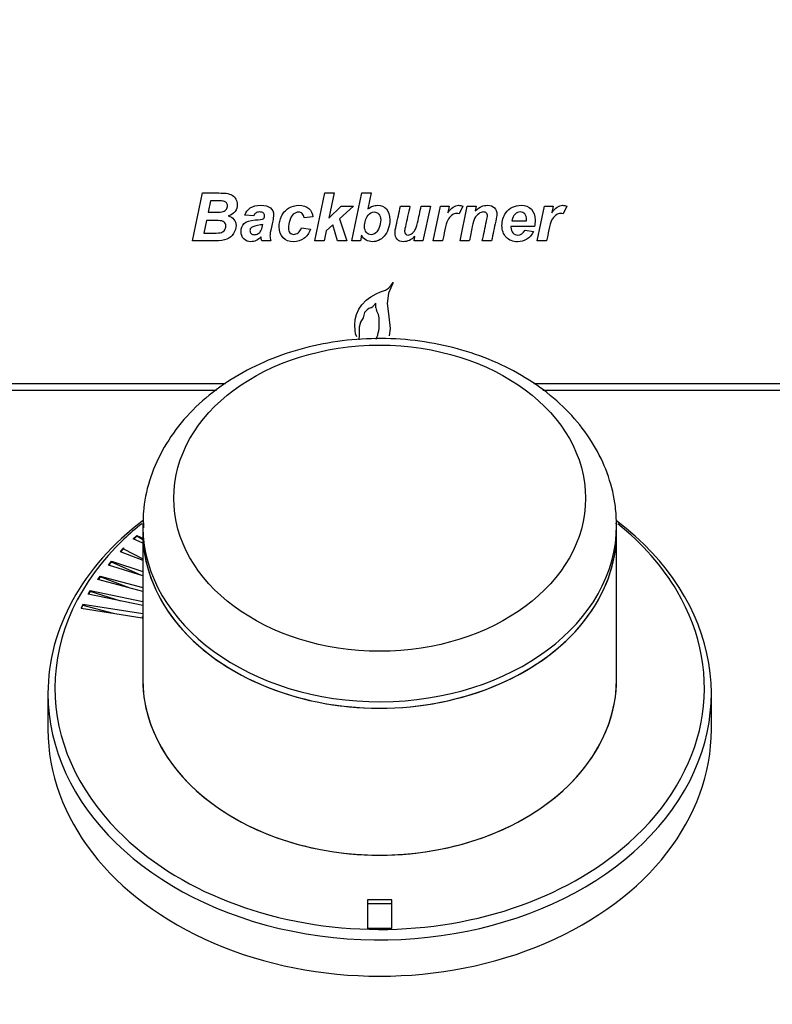
# Model space of a CAD drawing. Units: inches. Extents: x 0.2 to 10.8, y 0.2 to 8.2.
# Drawn here: x 3.3 to 3.5, y 2 to 2.3 of the extents above; entities that cross this region are included whole.
import ezdxf
from ezdxf.enums import TextEntityAlignment as Align

# ---------------------------------------------------------------- set-up
doc = ezdxf.new("R2010")
doc.units = ezdxf.units.IN
doc.header["$MEASUREMENT"] = 0
doc.layers.add('Default', color=7, linetype='Continuous')
doc.layers.add('DV4_Default', color=7, linetype='Continuous')
doc.styles.add('SEACAD_Solid_Edge_ANSI', font='seans.ttf')
doc.dimstyles.new('ANSI', dxfattribs={"dimtxt": 0.1, "dimasz": 0.1, "dimexe": 0.05, "dimexo": 0.05, "dimgap": 0.05, "dimtad": 0, "dimtih": 1, "dimtoh": 1, "dimlfac": 12.5, "dimzin": 4, "dimdsep": 46, "dimtxsty": 'SEACAD_Solid_Edge_ANSI', "dimblk1": '_SE_FILLED', "dimblk2": '_SE_FILLED', "dimsah": 1, "dimcen": 0.05, "dimadec": 0, "dimazin": 0, "dimtfac": 1, "dimtofl": 0, "dimtmove": 0, "dimatfit": 3, "dimfxl": 0, "dimtolj": 1, "dimtzin": 4, "dimarcsym": 0})

# ---------------------------------------------------------------- blocks, each defined once
blk = doc.blocks.new('DMBLK23')
at = {"layer": 'Default', "linetype": 'Continuous'}
for points in [[(4.5409, 2.38698), (4.52424, 2.48698), (4.50757, 2.38698)], [(4.5409, 1.63104), (4.50757, 1.63104), (4.52424, 1.53104)]]:
    blk.add_hatch(color=7, dxfattribs=at).paths.add_polyline_path(points)
at = {"layer": 'Default', "color": 7, "linetype": 'Continuous'}
for p, q in [((3.82145, 2.48698), (4.57424, 2.48698)), ((4.52424, 2.09401), (4.52424, 2.48698)), ((4.52424, 1.53104), (4.52424, 1.92401)), ((2.88707, 1.53104), (4.57424, 1.53104))]:
    blk.add_line(p, q, dxfattribs=at)
at = {"layer": 'Default', "color": 7, "linetype": 'Continuous', "style": 'SEACAD_Solid_Edge_ANSI'}
blk.add_text('12.00', height=0.1, dxfattribs=at).set_placement((4.33226, 2.05901), align=Align.TOP_LEFT)
blk = doc.blocks.new('_SE_FILLED')
at = {"color": 0}
blk.add_line((0, 0), (-1, 0), dxfattribs=at)
blk.add_solid([(0, 0), (-1, -0.1665), (-1, 0.1665), (0, 0)], dxfattribs=at)
blk = doc.blocks.new('SE3')
at = {"layer": 'DV4_Default', "color": 7, "linetype": 'Continuous'}
for p, q in [((3.34346, 2.26099), (3.34641, 2.27512)), ((3.3796, 2.26099), (3.38255, 2.27512)), ((3.38255, 2.27512), (3.38529, 2.27512)), ((3.38529, 2.27512), (3.38374, 2.26769)), ((3.39059, 2.26099), (3.39354, 2.27512)), ((3.39354, 2.27512), (3.3963, 2.27512)), ((3.3963, 2.27512), (3.39528, 2.27042)), ((3.34883, 2.27277), (3.34813, 2.26942)), ((3.38374, 2.26769), (3.38741, 2.27123)), ((3.39101, 2.27123), (3.3869, 2.26753)), ((3.38741, 2.27123), (3.39101, 2.27123)), ((3.40495, 2.27123), (3.40773, 2.27123)), ((3.41107, 2.27123), (3.41381, 2.27123)), ((3.41381, 2.27123), (3.41149, 2.26099)), ((3.41463, 2.26099), (3.41677, 2.27123)), ((3.41677, 2.27123), (3.41936, 2.27123)), ((3.41936, 2.27123), (3.41896, 2.26929)), ((3.42339, 2.27119), (3.42232, 2.26892)), ((3.42252, 2.26099), (3.42466, 2.27123)), ((3.42466, 2.27123), (3.42727, 2.27123)), ((3.42727, 2.27123), (3.42702, 2.26989)), ((3.44536, 2.26099), (3.44749, 2.27123)), ((3.44749, 2.27123), (3.45008, 2.27123)), ((3.45008, 2.27123), (3.44969, 2.26929)), ((3.45411, 2.27119), (3.45303, 2.26892)), ((3.34762, 2.26697), (3.34684, 2.26326)), ((3.36162, 2.26835), (3.35893, 2.26858)), ((3.37905, 2.26804), (3.37643, 2.26775)), ((3.38491, 2.26573), (3.38297, 2.26399)), ((3.38634, 2.26099), (3.38491, 2.26573)), ((3.3869, 2.26753), (3.3891, 2.26099)), ((3.43785, 2.26694), (3.44217, 2.26694)), ((3.37565, 2.26482), (3.37834, 2.26439)), ((3.38297, 2.26399), (3.38234, 2.26099)), ((3.44451, 2.26525), (3.43757, 2.26525)), ((3.44173, 2.26415), (3.4442, 2.26373)), ((3.36662, 2.26099), (3.36394, 2.26099)), ((3.38234, 2.26099), (3.3796, 2.26099)), ((3.3891, 2.26099), (3.38634, 2.26099)), ((3.3931, 2.26099), (3.39059, 2.26099)), ((3.39345, 2.26266), (3.3931, 2.26099)), ((3.40893, 2.26099), (3.4092, 2.2623)), ((3.41149, 2.26099), (3.40893, 2.26099)), ((3.41738, 2.26099), (3.41463, 2.26099)), ((3.42527, 2.26099), (3.42252, 2.26099)), ((3.43185, 2.26099), (3.42911, 2.26099)), ((3.44811, 2.26099), (3.44536, 2.26099)), ((3.40281, 2.24872), (3.40206, 2.24707)), ((3.40216, 2.24787), (3.40281, 2.24872)), ((3.3977, 2.24532), (3.39901, 2.24588)), ((3.39901, 2.24588), (3.40055, 2.24642)), ((3.40055, 2.24642), (3.40135, 2.24705)), ((3.40143, 2.24556), (3.401, 2.24252)), ((3.40135, 2.24705), (3.40216, 2.24787)), ((3.40206, 2.24707), (3.40143, 2.24556)), ((3.39352, 2.24208), (3.39479, 2.24343)), ((3.39479, 2.24343), (3.39618, 2.24447)), ((3.39618, 2.24447), (3.3977, 2.24532)), ((3.39766, 2.2426), (3.39675, 2.24162)), ((3.39766, 2.24123), (3.39766, 2.2426)), ((3.401, 2.24252), (3.40136, 2.23938)), ((3.39194, 2.23918), (3.39266, 2.24077)), ((3.39266, 2.24077), (3.39352, 2.24208)), ((3.39433, 2.23978), (3.39389, 2.23822)), ((3.39506, 2.24057), (3.39433, 2.23978)), ((3.39556, 2.24096), (3.39506, 2.24057)), ((3.39621, 2.24124), (3.39556, 2.24096)), ((3.39845, 2.23923), (3.39785, 2.24043)), ((3.39146, 2.23617), (3.39157, 2.23779)), ((3.39157, 2.23779), (3.39194, 2.23918)), ((3.39313, 2.237), (3.39269, 2.23544)), ((3.39389, 2.23822), (3.39313, 2.237)), ((3.39863, 2.23823), (3.39845, 2.23923)), ((3.39868, 2.23705), (3.39863, 2.23823)), ((3.40136, 2.23938), (3.40188, 2.23505)), ((3.39152, 2.23453), (3.39146, 2.23617)), ((3.39167, 2.23349), (3.39152, 2.23453)), ((3.39269, 2.23544), (3.39269, 2.23339)), ((3.40188, 2.23505), (3.40157, 2.23291)), ((3.39202, 2.23259), (3.39167, 2.23349)), ((3.3927, 2.23312), (3.39265, 2.23173)), ((3.39269, 2.23339), (3.3927, 2.23312)), ((3.35324, 2.21872), (3.23088, 2.21872)), ((3.35055, 2.21679), (3.23264, 2.21679)), ((3.71493, 2.21872), (3.44436, 2.21872)), ((3.71493, 2.21679), (3.44703, 2.21679)), ((3.32878, 2.17687), (3.32878, 2.17495)), ((3.46878, 2.17495), (3.46878, 2.17687)), ((3.32595, 2.17296), (3.32703, 2.17396)), ((3.32878, 2.17166), (3.32595, 2.17296)), ((3.32703, 2.17373), (3.32611, 2.17288)), ((3.32703, 2.17396), (3.32878, 2.17313)), ((3.32703, 2.17396), (3.32703, 2.17373)), ((3.32878, 2.17267), (3.32703, 2.17373)), ((3.32878, 2.17495), (3.32878, 2.13154)), ((3.46878, 2.13154), (3.46878, 2.17495)), ((3.32314, 2.17027), (3.32215, 2.16922)), ((3.3223, 2.16916), (3.32314, 2.17005)), ((3.32314, 2.17027), (3.32314, 2.17005)), ((3.32314, 2.17005), (3.32878, 2.16709)), ((3.32215, 2.16922), (3.32878, 2.16667)), ((3.31864, 2.16523), (3.31952, 2.16634)), ((3.32878, 2.16202), (3.31864, 2.16523)), ((3.31952, 2.16611), (3.31878, 2.16518)), ((3.31952, 2.16634), (3.32878, 2.16327)), ((3.31952, 2.16634), (3.31952, 2.16611)), ((3.32825, 2.16219), (3.31952, 2.16611)), ((3.3155, 2.16091), (3.31622, 2.16197)), ((3.31622, 2.16173), (3.31564, 2.16087)), ((3.31622, 2.16197), (3.32878, 2.15861)), ((3.31622, 2.16197), (3.31622, 2.16173)), ((3.3251, 2.15835), (3.31622, 2.16173)), ((3.32878, 2.15736), (3.3155, 2.16091)), ((3.31265, 2.15657), (3.31327, 2.15766)), ((3.32878, 2.15323), (3.31265, 2.15657)), ((3.31327, 2.15744), (3.31277, 2.15655)), ((3.31327, 2.15766), (3.32878, 2.15445)), ((3.31327, 2.15766), (3.31327, 2.15744)), ((3.32227, 2.15458), (3.31327, 2.15744)), ((3.31109, 2.15358), (3.31055, 2.15246)), ((3.31055, 2.15246), (3.32862, 2.1496)), ((3.31066, 2.15245), (3.31109, 2.15335)), ((3.32878, 2.15078), (3.31109, 2.15358)), ((3.31109, 2.15358), (3.31109, 2.15335)), ((3.31109, 2.15335), (3.32006, 2.15096)), ((3.32862, 2.1496), (3.32878, 2.14993)), ((3.30078, 2.12731), (3.30078, 2.1166)), ((3.49678, 2.1166), (3.49678, 2.12731)), ((3.39518, 2.06631), (3.39518, 2.05786)), ((3.39518, 2.06526), (3.40238, 2.06526)), ((3.40238, 2.05786), (3.40238, 2.06631))]:
    blk.add_line(p, q, dxfattribs=at)
for centre, radius, start, end in [((3.39557, 2.24272), 0.00161, 293.4986, 317.0777), ((3.39945, 2.24123), 0.00179, 180, 206.5741), ((3.38664, 2.23656), 0.01204, 337.3975, 2.3199), ((3.39878, 1.22424), 0.84207, 89.75505, 90.24495), ((3.39878, 1.11763), 0.94024, 89.78062, 90.21938)]:
    blk.add_arc(centre, radius, start, end, dxfattribs=at)
blk.add_ellipse((3.39878, 2.18497), major_axis=(-0.06084, 0), ratio=0.743145, dxfattribs=at)
for centre, major_axis, start_param, end_param in [((3.39878, 2.17495), (0.07, 0), 3.072108, 6.283185), ((3.39878, 2.12731), (-0.098, 0), 5.505756, 6.283185), ((3.39878, 2.12731), (-0.098, 0), 0, 3.916633), ((3.39878, 2.1289), (-0.09596, 0), -0.748488, -0.664253), ((3.39878, 2.17687), (-0.07, 0), 0.011062, 3.141593), ((3.39878, 2.17495), (0.07, 0), 0, 0.051643), ((3.39878, 2.1289), (-0.09596, 0), 3.554039, 3.889806), ((3.39878, 2.1289), (-0.09596, 0), 5.618933, 6.283185), ((3.39878, 2.17495), (-0.07, 0), 0, 3.141593), ((3.39878, 2.1289), (-0.09596, 0), 2.44477, 3.554039), ((3.39878, 2.13154), (-0.07, 0), 0, 3.141593), ((3.39878, 2.13154), (0.07, 0), 3.141593, 6.283185), ((3.39878, 2.1289), (-0.09596, 0), 0, 0.632797), ((3.39878, 2.1166), (-0.098, 0), 0, 3.141593), ((3.39878, 2.1289), (-0.09596, 0), 0.632797, 2.44477)]:
    blk.add_ellipse(centre, major_axis=major_axis, ratio=0.743145, start_param=start_param, end_param=end_param, dxfattribs=at)
for points, knots in [([(3.34641, 2.27512), (3.34803, 2.27512), (3.34964, 2.27512), (3.35126, 2.27512), (3.35231, 2.27512), (3.35304, 2.27508), (3.35346, 2.27503), (3.35415, 2.27493), (3.35475, 2.27473), (3.35523, 2.27444), (3.35572, 2.27416), (3.35608, 2.27377), (3.35633, 2.27329), (3.35659, 2.27281), (3.35671, 2.27227), (3.35671, 2.27091), (3.35649, 2.27023), (3.35605, 2.26966), (3.35561, 2.26909), (3.35494, 2.26865), (3.35403, 2.26836)], [0, 0, 0, 0, 0.287947, 0.287947, 0.287947, 0.418978, 0.418978, 0.418978, 0.530386, 0.530386, 0.530386, 0.62695, 0.62695, 0.62695, 0.722861, 0.722861, 0.854937, 0.854937, 0.854937, 1, 1, 1, 1]), ([(3.34813, 2.26942), (3.34888, 2.26942), (3.34962, 2.26942), (3.35036, 2.26942), (3.35136, 2.26942), (3.35208, 2.2695), (3.35252, 2.26964), (3.35296, 2.26978), (3.35329, 2.27001), (3.35372, 2.27064), (3.35383, 2.27099), (3.35383, 2.27172), (3.35373, 2.27202), (3.35352, 2.27224), (3.35331, 2.27247), (3.35302, 2.27263), (3.35264, 2.27271), (3.35243, 2.27276), (3.35191, 2.27277), (3.3511, 2.27277), (3.35034, 2.27277), (3.34958, 2.27277), (3.34883, 2.27277)], [0, 0, 0, 0, 0.178066, 0.178066, 0.178066, 0.351572, 0.351572, 0.351572, 0.439868, 0.439868, 0.528164, 0.528164, 0.614196, 0.614196, 0.614196, 0.695506, 0.695506, 0.695506, 0.81891, 0.81891, 0.81891, 1, 1, 1, 1]), ([(3.35893, 2.26858), (3.35924, 2.26949), (3.35978, 2.2702), (3.36054, 2.27072), (3.3613, 2.27124), (3.36233, 2.27148), (3.36359, 2.27149), (3.3649, 2.2715), (3.36587, 2.27122), (3.3665, 2.27069), (3.36714, 2.27016), (3.36744, 2.26951), (3.36744, 2.26843), (3.36741, 2.26811), (3.36736, 2.26776), (3.3673, 2.26741), (3.36711, 2.2665), (3.36678, 2.26501), (3.36651, 2.26379), (3.36637, 2.26293), (3.36637, 2.262), (3.36646, 2.26152), (3.36662, 2.26099)], [0, 0, 0, 0, 0.142713, 0.142713, 0.142713, 0.309431, 0.309431, 0.309431, 0.470705, 0.470705, 0.470705, 0.590706, 0.590706, 0.639596, 0.639596, 0.639596, 0.786285, 0.786285, 0.786285, 0.898539, 0.898539, 1, 1, 1, 1]), ([(3.3646, 2.26754), (3.36472, 2.26793), (3.36478, 2.26823), (3.36478, 2.26875), (3.36466, 2.26901), (3.36419, 2.2694), (3.36383, 2.2695), (3.36337, 2.26951), (3.36287, 2.26952), (3.36249, 2.2694), (3.3622, 2.26921), (3.36191, 2.269), (3.36172, 2.26872), (3.36162, 2.26835)], [0, 0, 0, 0, 0.161084, 0.161084, 0.360828, 0.360828, 0.560572, 0.560572, 0.560572, 0.796394, 0.796394, 0.796394, 1, 1, 1, 1]), ([(3.37834, 2.26439), (3.37789, 2.2632), (3.37724, 2.26228), (3.37637, 2.26166), (3.3755, 2.26104), (3.3745, 2.26072), (3.37204, 2.26072), (3.37101, 2.26112), (3.37025, 2.2619), (3.36948, 2.26268), (3.36909, 2.26375), (3.36909, 2.26623), (3.36932, 2.26729), (3.36979, 2.26828), (3.37024, 2.26927), (3.37094, 2.27006), (3.37187, 2.27063), (3.37281, 2.27119), (3.37383, 2.27148), (3.37494, 2.27149), (3.37615, 2.2715), (3.37711, 2.27117), (3.37783, 2.27053), (3.37854, 2.26989), (3.37896, 2.26906), (3.37905, 2.26804)], [0, 0, 0, 0, 0.117075, 0.117075, 0.117075, 0.223185, 0.223185, 0.344081, 0.344081, 0.344081, 0.471615, 0.471615, 0.576281, 0.576281, 0.576281, 0.68537, 0.68537, 0.68537, 0.795835, 0.795835, 0.795835, 0.902531, 0.902531, 0.902531, 1, 1, 1, 1]), ([(3.37643, 2.26775), (3.37637, 2.26833), (3.37619, 2.26876), (3.37591, 2.26904), (3.37562, 2.26931), (3.37524, 2.26945), (3.37424, 2.26945), (3.37374, 2.26924), (3.37327, 2.26885), (3.37281, 2.26845), (3.37246, 2.26784), (3.37221, 2.26704), (3.37197, 2.26624), (3.37184, 2.26549), (3.37184, 2.26418), (3.37199, 2.26371), (3.37228, 2.26338), (3.37257, 2.26305), (3.37295, 2.26289), (3.37384, 2.26289), (3.37427, 2.26305), (3.3751, 2.26369), (3.37542, 2.26418), (3.37565, 2.26482)], [0, 0, 0, 0, 0.096827, 0.096827, 0.096827, 0.187931, 0.187931, 0.293909, 0.293909, 0.293909, 0.438802, 0.438802, 0.438802, 0.576766, 0.576766, 0.697951, 0.697951, 0.697951, 0.800052, 0.800052, 0.900026, 0.900026, 1, 1, 1, 1]), ([(3.39528, 2.27042), (3.3958, 2.2708), (3.39628, 2.27108), (3.39672, 2.27124), (3.39717, 2.2714), (3.39765, 2.27148), (3.39818, 2.27149), (3.39926, 2.27151), (3.40014, 2.27112), (3.4008, 2.2704), (3.40146, 2.26967), (3.40177, 2.26861), (3.40177, 2.26629), (3.40162, 2.26539), (3.40132, 2.2645), (3.40102, 2.26362), (3.4006, 2.2629), (3.40009, 2.26235), (3.39958, 2.26179), (3.39904, 2.26139), (3.39847, 2.26113), (3.3979, 2.26086), (3.39732, 2.26072), (3.39523, 2.26072), (3.39415, 2.26137), (3.39345, 2.26266)], [0, 0, 0, 0, 0.073452, 0.073452, 0.073452, 0.139181, 0.139181, 0.139181, 0.268566, 0.268566, 0.268566, 0.430974, 0.430974, 0.541455, 0.541455, 0.541455, 0.651959, 0.651959, 0.651959, 0.742202, 0.742202, 0.742202, 0.818844, 0.818844, 1, 1, 1, 1]), ([(3.39431, 2.26515), (3.39431, 2.26446), (3.3945, 2.26389), (3.39489, 2.26346), (3.39528, 2.26302), (3.39574, 2.26281), (3.39674, 2.26281), (3.39718, 2.26298), (3.39803, 2.26366), (3.39839, 2.26418), (3.39866, 2.26493), (3.39893, 2.26566), (3.39908, 2.2664), (3.39908, 2.26789), (3.3989, 2.26845), (3.39852, 2.26888), (3.39815, 2.26929), (3.39768, 2.2695), (3.39715, 2.26951), (3.39645, 2.26952), (3.39585, 2.26918), (3.39534, 2.26853), (3.39465, 2.26765), (3.39431, 2.26652), (3.39431, 2.26515)], [0, 0, 0, 0, 0.100474, 0.100474, 0.100474, 0.198505, 0.198505, 0.286033, 0.286033, 0.37356, 0.37356, 0.37356, 0.48834, 0.48834, 0.600249, 0.600249, 0.600249, 0.68566, 0.68566, 0.68566, 0.802665, 0.802665, 0.802665, 1, 1, 1, 1]), ([(3.4092, 2.2623), (3.40816, 2.26125), (3.40703, 2.26072), (3.40503, 2.26072), (3.40443, 2.26097), (3.40398, 2.26145), (3.40353, 2.26194), (3.40332, 2.26258), (3.40332, 2.26376), (3.40343, 2.26447), (3.40366, 2.26552), (3.40409, 2.26742), (3.40452, 2.26932), (3.40495, 2.27123)], [0, 0, 0, 0, 0.22416, 0.22416, 0.367278, 0.367278, 0.367278, 0.552926, 0.552926, 0.634014, 0.634014, 0.634014, 1, 1, 1, 1]), ([(3.40773, 2.27123), (3.40728, 2.2692), (3.40682, 2.26718), (3.40637, 2.26515), (3.40621, 2.26443), (3.40612, 2.26397), (3.40612, 2.2635), (3.40622, 2.26324), (3.40662, 2.26281), (3.40686, 2.26271), (3.40739, 2.26271), (3.4076, 2.26275), (3.40782, 2.26286), (3.40803, 2.26296), (3.40825, 2.26309), (3.40871, 2.26349), (3.4089, 2.26371), (3.40926, 2.26422), (3.40943, 2.26456), (3.40959, 2.26497), (3.4097, 2.26527), (3.40982, 2.26573), (3.40997, 2.26635), (3.41034, 2.26797), (3.4107, 2.2696), (3.41107, 2.27123)], [0, 0, 0, 0, 0.323787, 0.323787, 0.323787, 0.359842, 0.359842, 0.418669, 0.418669, 0.477496, 0.477496, 0.518497, 0.518497, 0.518497, 0.567538, 0.567538, 0.616579, 0.616579, 0.665619, 0.665619, 0.665619, 0.739727, 0.739727, 0.739727, 1, 1, 1, 1]), ([(3.42232, 2.26892), (3.42206, 2.26901), (3.42179, 2.26906), (3.42103, 2.26906), (3.42054, 2.26888), (3.42004, 2.26852), (3.41954, 2.26816), (3.41916, 2.26767), (3.41888, 2.26707), (3.4186, 2.26646), (3.41833, 2.26551), (3.41805, 2.26419), (3.41783, 2.26312), (3.4176, 2.26205), (3.41738, 2.26099)], [0, 0, 0, 0, 0.084528, 0.084528, 0.228226, 0.228226, 0.228226, 0.405746, 0.405746, 0.405746, 0.689717, 0.689717, 0.689717, 1, 1, 1, 1]), ([(3.41896, 2.26929), (3.41993, 2.27076), (3.42097, 2.27148), (3.4221, 2.27149), (3.42249, 2.27149), (3.42293, 2.27139), (3.42339, 2.27119)], [0, 0, 0, 0, 0.749985, 0.749985, 0.749985, 1, 1, 1, 1]), ([(3.42911, 2.26099), (3.42952, 2.26292), (3.42993, 2.26485), (3.43034, 2.26679), (3.43052, 2.26765), (3.43063, 2.26817), (3.43064, 2.26834), (3.43066, 2.2687), (3.43054, 2.26899), (3.43032, 2.2692), (3.43011, 2.26939), (3.42981, 2.2695), (3.42943, 2.26951), (3.42901, 2.26952), (3.42855, 2.26933), (3.42804, 2.26899), (3.42753, 2.26865), (3.42714, 2.2682), (3.42685, 2.26763), (3.42664, 2.26724), (3.42641, 2.26642), (3.42614, 2.26519), (3.42584, 2.26379), (3.42556, 2.26239), (3.42527, 2.26099)], [0, 0, 0, 0, 0.302756, 0.302756, 0.302756, 0.38346, 0.38346, 0.38346, 0.431627, 0.431627, 0.431627, 0.481029, 0.481029, 0.481029, 0.557509, 0.557509, 0.557509, 0.650694, 0.650694, 0.650694, 0.780849, 0.780849, 0.780849, 1, 1, 1, 1]), ([(3.42702, 2.26989), (3.42768, 2.27047), (3.4283, 2.27088), (3.42887, 2.27112), (3.42944, 2.27137), (3.43005, 2.27148), (3.43069, 2.27149), (3.43154, 2.2715), (3.43221, 2.27124), (3.4327, 2.27076), (3.4332, 2.27027), (3.43343, 2.26962), (3.43343, 2.26845), (3.43331, 2.26778), (3.43308, 2.26678), (3.43262, 2.26486), (3.43226, 2.26292), (3.43185, 2.26099)], [0, 0, 0, 0, 0.135995, 0.135995, 0.135995, 0.249457, 0.249457, 0.249457, 0.383492, 0.383492, 0.383492, 0.561058, 0.561058, 0.639518, 0.639518, 0.639518, 1, 1, 1, 1]), ([(3.4442, 2.26373), (3.44372, 2.26273), (3.44307, 2.26197), (3.44227, 2.26147), (3.44147, 2.26097), (3.44056, 2.26072), (3.43818, 2.26072), (3.43706, 2.26115), (3.43533, 2.2629), (3.43491, 2.26406), (3.43491, 2.26691), (3.4353, 2.26816), (3.43607, 2.26926), (3.43711, 2.27076), (3.43864, 2.27148), (3.44061, 2.27149), (3.44186, 2.2715), (3.44286, 2.2711), (3.4436, 2.27032), (3.44434, 2.26955), (3.4447, 2.26845), (3.4447, 2.26638), (3.44463, 2.26578), (3.44451, 2.26525)], [0, 0, 0, 0, 0.096104, 0.096104, 0.096104, 0.186956, 0.186956, 0.310922, 0.310922, 0.434888, 0.434888, 0.554829, 0.554829, 0.554829, 0.72331, 0.72331, 0.72331, 0.828827, 0.828827, 0.828827, 0.944758, 0.944758, 1, 1, 1, 1]), ([(3.44217, 2.26694), (3.44217, 2.26706), (3.44218, 2.26716), (3.44218, 2.26798), (3.44201, 2.26855), (3.44167, 2.26893), (3.44134, 2.26931), (3.44087, 2.2695), (3.4403, 2.26951), (3.43973, 2.26952), (3.43922, 2.26928), (3.43877, 2.26886), (3.43831, 2.26843), (3.43801, 2.26779), (3.43785, 2.26694)], [0, 0, 0, 0, 0.022318, 0.022318, 0.280575, 0.280575, 0.280575, 0.484939, 0.484939, 0.484939, 0.712383, 0.712383, 0.712383, 1, 1, 1, 1]), ([(3.45303, 2.26892), (3.45278, 2.26901), (3.45252, 2.26906), (3.45175, 2.26906), (3.45127, 2.26888), (3.45077, 2.26852), (3.45026, 2.26816), (3.44988, 2.26767), (3.4496, 2.26707), (3.44932, 2.26646), (3.44905, 2.26551), (3.44877, 2.26419), (3.44855, 2.26312), (3.44833, 2.26205), (3.44811, 2.26099)], [0, 0, 0, 0, 0.087062, 0.087062, 0.227483, 0.227483, 0.227483, 0.405578, 0.405578, 0.405578, 0.689742, 0.689742, 0.689742, 1, 1, 1, 1]), ([(3.44969, 2.26929), (3.45065, 2.27076), (3.4517, 2.27148), (3.45283, 2.27149), (3.45322, 2.27149), (3.45365, 2.27139), (3.45411, 2.27119)], [0, 0, 0, 0, 0.751297, 0.751297, 0.751297, 1, 1, 1, 1]), ([(3.35403, 2.26836), (3.35476, 2.26815), (3.35533, 2.26779), (3.35573, 2.26729), (3.35614, 2.26677), (3.35634, 2.2662), (3.35634, 2.2647), (3.3561, 2.26389), (3.35562, 2.26313), (3.35514, 2.26236), (3.35447, 2.26182), (3.35362, 2.26148), (3.35277, 2.26115), (3.3516, 2.26099), (3.35014, 2.26099), (3.34791, 2.26099), (3.34568, 2.26099), (3.34346, 2.26099)], [0, 0, 0, 0, 0.10581, 0.10581, 0.10581, 0.203992, 0.203992, 0.335383, 0.335383, 0.335383, 0.471839, 0.471839, 0.471839, 0.654632, 0.654632, 0.654632, 1, 1, 1, 1]), ([(3.34684, 2.26326), (3.34778, 2.26326), (3.34872, 2.26326), (3.34966, 2.26326), (3.35084, 2.26326), (3.35163, 2.26333), (3.35204, 2.26349), (3.35243, 2.26364), (3.35276, 2.26388), (3.35301, 2.26423), (3.35325, 2.26457), (3.35336, 2.26495), (3.35336, 2.26581), (3.35319, 2.2662), (3.3525, 2.26682), (3.35191, 2.26697), (3.3511, 2.26697), (3.34994, 2.26697), (3.34878, 2.26697), (3.34762, 2.26697)], [0, 0, 0, 0, 0.196923, 0.196923, 0.196923, 0.364998, 0.364998, 0.364998, 0.451749, 0.451749, 0.451749, 0.540301, 0.540301, 0.648291, 0.648291, 0.756281, 0.756281, 0.756281, 1, 1, 1, 1]), ([(3.36371, 2.26214), (3.3633, 2.26169), (3.36284, 2.26134), (3.36233, 2.2611), (3.3618, 2.26085), (3.36127, 2.26072), (3.3599, 2.26072), (3.3592, 2.261), (3.35866, 2.26156), (3.3581, 2.26212), (3.35783, 2.26284), (3.35783, 2.2647), (3.35813, 2.26549), (3.35873, 2.26607), (3.35934, 2.26667), (3.36042, 2.26702), (3.36198, 2.26715), (3.36329, 2.26725), (3.36416, 2.26739), (3.3646, 2.26754)], [0, 0, 0, 0, 0.103785, 0.103785, 0.103785, 0.195581, 0.195581, 0.338913, 0.338913, 0.338913, 0.479324, 0.479324, 0.634672, 0.634672, 0.634672, 0.8418, 0.8418, 0.8418, 1, 1, 1, 1]), ([(3.36424, 2.26579), (3.36407, 2.26574), (3.36385, 2.26571), (3.36358, 2.26567), (3.36221, 2.26548), (3.36131, 2.26525), (3.36089, 2.26493), (3.36059, 2.2647), (3.36045, 2.26437), (3.36045, 2.26365), (3.36056, 2.26337), (3.36078, 2.26315)], [0, 0, 0, 0, 0.122036, 0.122036, 0.122036, 0.634319, 0.634319, 0.634319, 0.833781, 0.833781, 1, 1, 1, 1]), ([(3.36078, 2.26315), (3.36101, 2.26292), (3.36132, 2.26281), (3.3621, 2.26281), (3.3625, 2.26291), (3.36285, 2.26312), (3.36322, 2.26333), (3.36349, 2.26359), (3.36368, 2.26391), (3.36387, 2.26423), (3.36402, 2.26474), (3.36416, 2.26542), (3.36419, 2.26555), (3.36421, 2.26567), (3.36424, 2.26579)], [0, 0, 0, 0, 0.199685, 0.199685, 0.414346, 0.414346, 0.414346, 0.631143, 0.631143, 0.631143, 0.929853, 0.929853, 0.929853, 1, 1, 1, 1]), ([(3.43757, 2.26525), (3.43756, 2.26513), (3.43756, 2.26505), (3.43756, 2.26431), (3.43776, 2.26375), (3.43815, 2.26334), (3.43854, 2.26292), (3.43901, 2.26271), (3.44049, 2.26271), (3.44121, 2.26319), (3.44173, 2.26415)], [0, 0, 0, 0, 0.024372, 0.024372, 0.320892, 0.320892, 0.320892, 0.576098, 0.576098, 1, 1, 1, 1]), ([(3.46878, 2.17687), (3.46872, 2.17893), (3.46852, 2.18349), (3.46665, 2.19147), (3.46284, 2.19987), (3.45736, 2.20772), (3.45035, 2.21474), (3.44195, 2.22079), (3.43236, 2.2257), (3.42184, 2.22933), (3.41069, 2.23157), (3.3992, 2.23237), (3.38768, 2.23168), (3.37642, 2.22952), (3.36573, 2.22593), (3.35589, 2.22097), (3.34718, 2.21474), (3.3399, 2.20739), (3.33426, 2.19911), (3.33055, 2.1903), (3.32878, 2.18234), (3.32894, 2.17795), (3.32902, 2.1762)], [0, 0, 0, 0, 0.030965, 0.080851, 0.130797, 0.181244, 0.232458, 0.284444, 0.337019, 0.38995, 0.443057, 0.496243, 0.549514, 0.602897, 0.656422, 0.710097, 0.76382, 0.817361, 0.870378, 0.92253, 0.97368, 1, 1, 1, 1])]:
    blk.add_open_spline(points, degree=3, knots=knots, dxfattribs=at)
blk.add_open_spline([(3.36394, 2.26099), (3.36382, 2.26135), (3.36374, 2.26174), (3.36371, 2.26214)], degree=3, dxfattribs=at)

msp = doc.modelspace()

# ---------------------------------------------------------------- block references
at = {"layer": 'Default'}
msp.add_blockref('SE3', (0, 0), dxfattribs=at)

# ---------------------------------------------------------------- dimensions: what is measured, and where the dimension line sits
at = {"layer": 'Default', "color": 7, "linetype": 'Continuous'}
dim = msp.add_linear_dim(base=(4.52424, 2.48698), p1=(2.83707, 1.53104), p2=(3.77145, 2.48698), angle=90, text='\\A1;12.00 {}', dimstyle='ANSI', dxfattribs=at)
dim.commit()
dim.dimension.update_dxf_attribs({"geometry": 'DMBLK23', "text_midpoint": (4.52424, 2.00901), "dimtype": 160})

doc.saveas('drawing.dxf')
